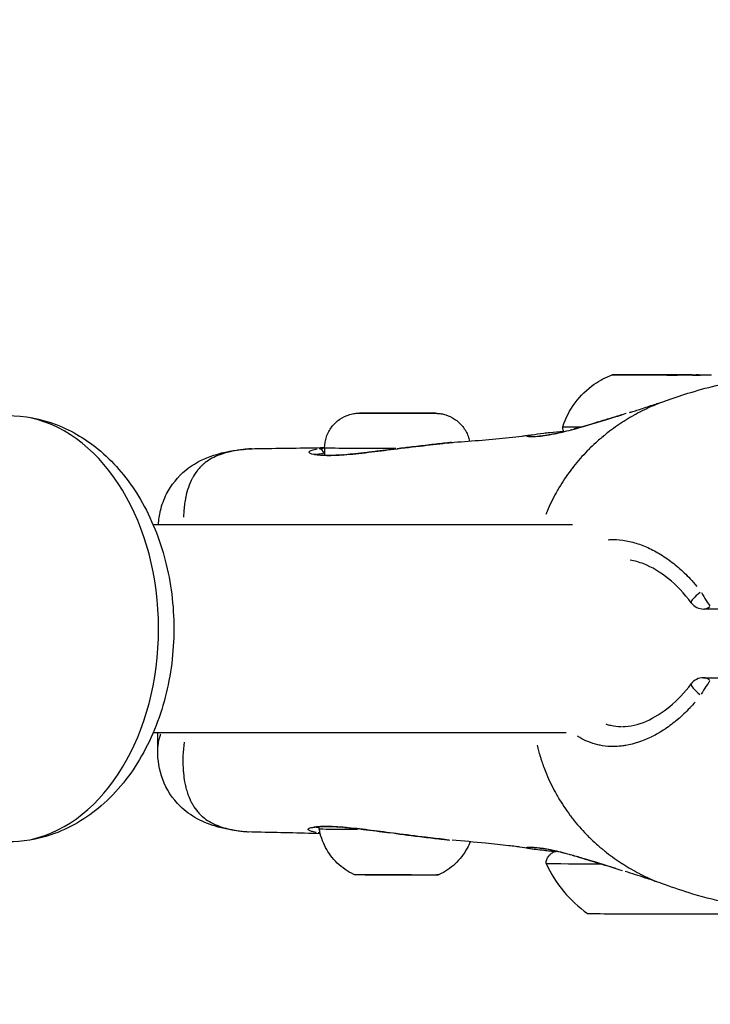
# Model space of a CAD drawing. Units: millimetres. Extents: x -685 to 30678, y 6 to 21188.
# Drawn here: x 7035 to 7101, y 17736 to 17830 of the extents above; entities that cross this region are included whole.
import ezdxf

# ---------------------------------------------------------------- set-up
doc = ezdxf.new("R2010")
doc.units = ezdxf.units.MM
doc.header["$MEASUREMENT"] = 0
doc.styles.get("Standard").update_dxf_attribs({"font": 'square721_bt_roman.ttf'})
doc.dimstyles.get("Standard").update_dxf_attribs({"dimtxt": 200, "dimasz": 100, "dimexe": 0.18, "dimexo": 0.0625, "dimgap": 40, "dimtad": 1, "dimdec": 0, "dimlfac": 0.1, "dimrnd": 5, "dimzin": 0, "dimdsep": 46, "dimtxsty": 'Standard', "dimcen": 0.09, "dimse1": 1, "dimse2": 1, "dimadec": 0, "dimazin": 0, "dimtfac": 1, "dimtdec": 0, "dimtofl": 0, "dimtmove": 0, "dimatfit": 3, "dimfxl": 1, "dimtolj": 1, "dimtzin": 0, "dimarcsym": 0})

# ---------------------------------------------------------------- blocks, each defined once
blk = doc.blocks.new('*D9')
at = {"color": 0, "lineweight": -2, "transparency": 16777216}
blk.add_line((102.307, 20619.961), (13565.621, 20619.961), dxfattribs=at)
at = {"color": 0, "transparency": 16777216}
for points in [[(102.307, 20636.628), (102.307, 20603.294), (2.307, 20619.961)], [(13565.621, 20636.628), (13565.621, 20603.294), (13665.621, 20619.961)]]:
    blk.add_solid(points, dxfattribs=at)
at = {"layer": 'Defpoints', "color": 0, "transparency": 16777216}
for p in [(13665.621, 20619.961), (2.307, 15611.109), (13665.621, 15611.109)]:
    blk.add_point(p, dxfattribs=at)
at = {"color": 0, "transparency": 16777216, "insert": (6833.964, 20925.065), "char_height": 400, "attachment_point": 5}
blk.add_mtext('\\A1;1365', dxfattribs=at)
blk = doc.blocks.new('*D10')
at = {"color": 0, "lineweight": -2, "transparency": 16777216}
blk.add_line((-117.582, 20386.481), (-117.582, 15703.481), dxfattribs=at)
at = {"color": 0, "transparency": 16777216}
for points in [[(-134.249, 20386.481), (-100.915, 20386.481), (-117.582, 20486.481)], [(-134.249, 15703.481), (-100.915, 15703.481), (-117.582, 15603.481)]]:
    blk.add_solid(points, dxfattribs=at)
at = {"layer": 'Defpoints', "color": 0, "transparency": 16777216}
for p in [(6833.964, 20486.481), (-117.582, 15603.481), (7147.964, 15603.481)]:
    blk.add_point(p, dxfattribs=at)
at = {"color": 0, "transparency": 16777216, "insert": (-422.686, 18044.981), "char_height": 400, "attachment_point": 5, "rotation": 90}
blk.add_mtext('\\A1;490', dxfattribs=at)

msp = doc.modelspace()

# ---------------------------------------------------------------- linework, layer by layer
for p, q in [((7093.279, 17796.307), (7093.279, 17796.304)), ((7093.452, 17796.299), (7093.452, 17796.297)), ((7093.718, 17796.3), (7093.718, 17796.296)), ((7094.743, 17796.307), (7094.743, 17796.294)), ((7094.746, 17796.3), (7094.746, 17796.294)), ((7096.073, 17796.305), (7096.073, 17796.301)), ((7097.746, 17796.293), (7097.746, 17796.286)), ((7097.748, 17796.287), (7097.748, 17796.286)), ((7097.759, 17796.286), (7097.759, 17796.286)), ((7098.059, 17796.298), (7098.058, 17796.288)), ((7098.774, 17796.293), (7098.774, 17796.287)), ((7099.572, 17796.288), (7099.572, 17796.286)), ((7068.798, 17792.615), (7068.051, 17792.623)), ((7068.051, 17792.623), (7070.092, 17792.623)), ((7071.586, 17792.606), (7068.798, 17792.615)), ((7070.092, 17792.623), (7072.88, 17792.615)), ((7070.092, 17792.611), (7070.092, 17792.623)), ((7073.628, 17792.606), (7071.586, 17792.606)), ((7072.88, 17792.615), (7073.628, 17792.606)), ((7072.88, 17792.606), (7072.88, 17792.615)), ((7083.826, 17790.55), (7083.827, 17790.55)), ((7057.558, 17789.223), (7057.558, 17789.223)), ((7063.831, 17789.281), (7063.83, 17788.564)), ((7087.672, 17781.89), (7047.337, 17781.89)), ((7114.004, 17773.784), (7100.302, 17773.784)), ((7100.28, 17767.185), (7113.982, 17767.185)), ((7087.059, 17761.89), (7047.337, 17761.89)), ((7047.778, 17760.183), (7047.782, 17761.89)), ((7089.913, 17760.779), (7089.913, 17760.779)), ((7047.778, 17760.18), (7047.778, 17760.181)), ((7057.334, 17752.331), (7057.335, 17752.331)), ((7062.945, 17752.847), (7062.945, 17752.847))]:
    msp.add_line(p, q)
for centre, radius, start, end in [((7100.302, 17775.284), 1.5, 216.63343, 270), ((7100.28, 17765.685), 1.5, 90, 143.06736), ((7096.049, 17754.314), 12, 204.58224, 234.76306)]:
    msp.add_arc(centre, radius, start, end)
for centre, major_axis in [((7096.246, 17796.297), (-4.75, 0.011)), ((7096.246, 17796.297), (1.5, -0.003)), ((7070.839, 17792.615), (-3.65, 0.008))]:
    msp.add_ellipse(centre, major_axis=major_axis, ratio=0.002323)
for centre, major_axis, ratio, start_param, end_param in [((7093.189, 17796.306), (-0.7, 0.002), 0.002323, 4.584273, 7.458505), ((7092.42, 17796.303), (1.298, -0.003), 0.002323, 5.63147, 7.458505), ((7094.008, 17796.297), (-0.7, 0.002), 0.002323, 5.63147, 8.505702), ((7093.445, 17796.31), (1.298, -0.003), 0.002323, 4.584273, 6.411307), ((7095.221, 17796.29), (-1.298, 0.003), 0.002323, 3.537075, 5.364109), ((7095.427, 17796.306), (-0.7, 0.002), 0.002323, 3.537075, 6.411307), ((7097.271, 17796.303), (1.298, -0.003), 0.002323, 3.537075, 5.364109), ((7097.065, 17796.288), (0.7, -0.002), 0.002323, 3.537075, 6.411307), ((7099.047, 17796.284), (-1.298, 0.003), 0.002323, 4.584273, 6.411307), ((7098.483, 17796.297), (0.7, -0.002), 0.002323, 5.63147, 8.505702), ((7100.072, 17796.29), (-1.298, 0.003), 0.002323, 5.63147, 7.458505), ((7099.302, 17796.288), (0.7, -0.002), 0.002323, 4.584273, 7.458505), ((7033.367, 17771.89), (0, 20.5), 0.707107, 3.298672, 6.126106), ((7096.234, 17791.297), (-9.5, 0.022), 0.002323, 6.282431, 6.914202), ((7087.825, 17790.058), (-0.259, 0.966), 0.63905, 0.004515, 0.085781), ((7063.308, 17788.706), (-0.08, 0.493), 0.881813, 4.680276, 6.098799), ((7070.831, 17789.265), (-7, 0.016), 0.002323, 0.081486, 1.548231), ((7070.562, 17788.661), (-0.061, 0.496), 0.03587, 0.003191, 0.060637), ((7062.894, 17788.145), (0.085, 0.493), 0.937999, 0.017185, 0.326509), ((7070.83, 17788.697), (8.017, -0.019), 0.002323, 2.633501, 2.652485), ((7065.734, 17788.122), (-0.036, 0.499), 0.644167, 0.007989, 0.151795), ((7100.302, 17775.284), (-1.204, -0.895), 0.201385, 4.863658, 6.208473), ((7100.302, 17775.284), (-0.743, 1.303), 0.102015, 1.44619, 2.645988), ((7100.302, 17775.284), (0, -1.5), 0.707107, 0.031252, 0.593782), ((7100.28, 17765.685), (-1.199, 0.901), 0.205028, 0.074854, 1.422226), ((7100.28, 17765.685), (0.75, 1.299), 0.099716, 0.499654, 1.699453), ((7100.28, 17765.685), (0, 1.5), 0.707107, 5.683162, 6.251605), ((7062.814, 17753.309), (0.076, -0.494), 0.937981, 5.969671, 6.266685), ((7063.22, 17752.776), (-0.078, -0.494), 0.882569, 0.118553, 0.527174), ((7070.746, 17752.63), (-7.43, 0.017), 0.002323, 0.055281, 1.04319), ((7065.648, 17753.301), (-0.04, -0.498), 0.644283, 6.137068, 6.275495), ((7070.746, 17752.63), (7.43, -0.017), 0.002323, 4.243613, 4.243618), ((7070.475, 17752.731), (-0.064, -0.496), 0.035608, 6.226824, 6.280219), ((7096.141, 17751.247), (-6.25, 0.015), 0.002323, 0.049358, 0.04938), ((7096.137, 17749.297), (-11, 0.026), 0.002323, 0, 1.023265), ((7087.735, 17751.128), (-0.268, -0.964), 0.638117, 6.203047, 6.278967), ((7070.736, 17748.262), (4.104, -0.01), 0.002323, 3.303126, 6.121652), ((7096.125, 17744.497), (-7, 0.016), 0.002323, 0.003304, 3.138289)]:
    msp.add_ellipse(centre, major_axis=major_axis, ratio=ratio, start_param=start_param, end_param=end_param)
for points, knots in [([(7086.734, 17791.319), (7087.003, 17792.141), (7087.413, 17792.928), (7088.439, 17794.301), (7089.065, 17794.906), (7090.298, 17795.766), (7090.885, 17796.076), (7091.496, 17796.308)], [0, 0, 0, 0, 0.2594337, 0.2594337, 0.5141808, 0.5141808, 0.7102993, 0.7102993, 0.7102993, 0.7102993]), ([(7096.8, 17793.869), (7097.529, 17794.127), (7098.296, 17794.382), (7099.977, 17794.893), (7100.903, 17795.142), (7103.264, 17795.674), (7104.721, 17795.894), (7107.735, 17796.173), (7109.278, 17796.218), (7110.727, 17796.218)], [0, 0, 0, 0, 0.239588, 0.239588, 0.526858, 0.526858, 0.980704, 0.980704, 1.493251, 1.493251, 1.493251, 1.493251]), ([(7093.139, 17792.677), (7093.246, 17792.71), (7093.353, 17792.742), (7093.818, 17792.885), (7094.159, 17792.993), (7094.828, 17793.211), (7095.123, 17793.309), (7095.604, 17793.468), (7095.755, 17793.518), (7095.944, 17793.58), (7095.969, 17793.588), (7096.177, 17793.657), (7096.347, 17793.713), (7096.521, 17793.772), (7096.557, 17793.784), (7096.657, 17793.819), (7096.722, 17793.842), (7096.803, 17793.87)], [0, 0, 0, 0, 0.0618761, 0.0618761, 0.2689325, 0.2689325, 0.4127329, 0.4127329, 0.4720477, 0.4720477, 0.4824189, 0.4824189, 0.5693527, 0.5693527, 0.6150552, 0.6150552, 0.6606614, 0.6606614, 0.6606614, 0.6606614]), ([(7096.101, 17793.608), (7095.517, 17793.379), (7094.945, 17793.124), (7094.384, 17792.842), (7094.325, 17792.813), (7094.266, 17792.783), (7094.208, 17792.753), (7093.659, 17792.471), (7093.122, 17792.163), (7092.595, 17791.828), (7092.589, 17791.824), (7092.583, 17791.819), (7092.576, 17791.815), (7092.056, 17791.483), (7091.545, 17791.123), (7091.045, 17790.733), (7090.964, 17790.67), (7090.883, 17790.606), (7090.803, 17790.541), (7090.758, 17790.505), (7090.713, 17790.468), (7090.668, 17790.431), (7090.606, 17790.38), (7090.543, 17790.328), (7090.481, 17790.276), (7090.368, 17790.181), (7090.214, 17790.048), (7090.079, 17789.928), (7089.842, 17789.718), (7089.61, 17789.501), (7089.383, 17789.278), (7089.286, 17789.182), (7089.189, 17789.085), (7089.093, 17788.987), (7088.628, 17788.511), (7088.186, 17788.008), (7087.768, 17787.478), (7087.678, 17787.364), (7087.589, 17787.248), (7087.501, 17787.132), (7087.098, 17786.594), (7086.72, 17786.031), (7086.371, 17785.442), (7086.279, 17785.287), (7086.189, 17785.13), (7086.101, 17784.971), (7085.782, 17784.397), (7085.491, 17783.798), (7085.229, 17783.179), (7085.187, 17783.078), (7085.144, 17782.975), (7085.103, 17782.873)], [0.2902733, 0.2902733, 0.2902733, 0.2902733, 0.3508909, 0.3508909, 0.3508909, 0.3572312, 0.3572312, 0.3572312, 0.4167698, 0.4167698, 0.4167698, 0.4174837, 0.4174837, 0.4174837, 0.4763083, 0.4763083, 0.4763083, 0.4858447, 0.4858447, 0.4858447, 0.491193, 0.491193, 0.491193, 0.4986353, 0.4986353, 0.4986353, 0.5121736, 0.5121736, 0.5121736, 0.5358469, 0.5358469, 0.5358469, 0.5460142, 0.5460142, 0.5460142, 0.5953854, 0.5953854, 0.5953854, 0.6060035, 0.6060035, 0.6060035, 0.654924, 0.654924, 0.654924, 0.6678253, 0.6678253, 0.6678253, 0.7144625, 0.7144625, 0.7144625, 0.722126, 0.722126, 0.722126, 0.722126]), ([(7033.367, 17792.39), (7034.958, 17792.39), (7036.546, 17792.085), (7039.586, 17790.919), (7041.024, 17790.034), (7043.714, 17787.733), (7044.926, 17786.266), (7047.003, 17782.871), (7047.83, 17780.91), (7048.98, 17776.74), (7049.29, 17774.524), (7049.358, 17770.076), (7049.115, 17767.844), (7048.082, 17763.567), (7047.292, 17761.521), (7045.194, 17757.85), (7043.896, 17756.214), (7040.926, 17753.65), (7039.29, 17752.676), (7036.181, 17751.627), (7034.775, 17751.39), (7033.367, 17751.39)], [1.570796, 1.570796, 1.570796, 1.570796, 1.835593, 1.835593, 2.114994, 2.114994, 2.42832, 2.42832, 2.769693, 2.769693, 3.119897, 3.119897, 3.470822, 3.470822, 3.821293, 3.821293, 4.164346, 4.164346, 4.478137, 4.478137, 4.712389, 4.712389, 4.712389, 4.712389]), ([(7063.831, 17789.281), (7063.832, 17789.643), (7063.893, 17790.01), (7064.125, 17790.689), (7064.296, 17791.011), (7064.725, 17791.578), (7064.989, 17791.831), (7065.575, 17792.234), (7065.905, 17792.391), (7066.414, 17792.539), (7066.588, 17792.575), (7066.82, 17792.604), (7066.882, 17792.61), (7066.972, 17792.617), (7067.004, 17792.619), (7067.052, 17792.621), (7067.07, 17792.622), (7067.1, 17792.622), (7067.112, 17792.623), (7067.144, 17792.624), (7067.16, 17792.624), (7067.225, 17792.625), (7067.275, 17792.625), (7067.441, 17792.626), (7067.574, 17792.626), (7067.963, 17792.627), (7068.253, 17792.627), (7068.893, 17792.626), (7069.246, 17792.626), (7069.985, 17792.625), (7070.378, 17792.624), (7071.158, 17792.622), (7071.553, 17792.621), (7072.297, 17792.619), (7072.655, 17792.618), (7073.289, 17792.615), (7073.573, 17792.614), (7074.036, 17792.611), (7074.218, 17792.61), (7074.41, 17792.608), (7074.459, 17792.608), (7074.527, 17792.606), (7074.546, 17792.606), (7074.59, 17792.605), (7074.609, 17792.604), (7074.647, 17792.602), (7074.662, 17792.602), (7074.701, 17792.599), (7074.727, 17792.597), (7074.785, 17792.593), (7074.818, 17792.589), (7074.914, 17792.579), (7074.978, 17792.57), (7075.191, 17792.534), (7075.339, 17792.498), (7075.779, 17792.36), (7076.064, 17792.225), (7076.619, 17791.86), (7076.888, 17791.614), (7077.329, 17791.056), (7077.507, 17790.737), (7077.685, 17790.25), (7077.729, 17790.093), (7077.762, 17789.932)], [0, 0, 0, 0, 0.108639, 0.108639, 0.215316, 0.215316, 0.322062, 0.322062, 0.428802, 0.428802, 0.481387, 0.481387, 0.499895, 0.499895, 0.510999, 0.510999, 0.520334, 0.520334, 0.530317, 0.530317, 0.550543, 0.550543, 0.611155, 0.611155, 0.702635, 0.702635, 0.828269, 0.828269, 0.946155, 0.946155, 1.063196, 1.063196, 1.180021, 1.180021, 1.296838, 1.296838, 1.413842, 1.413842, 1.531576, 1.531576, 1.592709, 1.592709, 1.615624, 1.615624, 1.627282, 1.627282, 1.633384, 1.633384, 1.641901, 1.641901, 1.652259, 1.652259, 1.671569, 1.671569, 1.717223, 1.717223, 1.809892, 1.809892, 1.916582, 1.916582, 2.023318, 2.023318, 2.072085, 2.072085, 2.072085, 2.072085]), ([(7087.566, 17791.024), (7088.558, 17791.291), (7089.691, 17791.628), (7091.386, 17792.143), (7091.906, 17792.302), (7092.434, 17792.463)], [0, 0, 0, 0, 0.4039502, 0.4039502, 0.5756405, 0.5756405, 0.5756405, 0.5756405]), ([(7092.833, 17792.584), (7092.459, 17792.471), (7092.091, 17792.358), (7091.347, 17792.131), (7090.972, 17792.017), (7090.233, 17791.792), (7089.867, 17791.682), (7088.892, 17791.392), (7088.307, 17791.223), (7087.756, 17791.071)], [0.057492376, 0.057492376, 0.057492376, 0.057492376, 0.058688388, 0.058688388, 0.059939711, 0.059939711, 0.061191035, 0.061191035, 0.063367296, 0.063367296, 0.063367296, 0.063367296]), ([(7083.762, 17790.385), (7083.762, 17790.385), (7083.783, 17790.382), (7083.901, 17790.377), (7084.062, 17790.378), (7084.656, 17790.418), (7085.218, 17790.487), (7086.414, 17790.731), (7086.954, 17790.859), (7087.566, 17791.024)], [0.1305876, 0.1305876, 0.1305876, 0.1305876, 0.2145497, 0.2145497, 0.4312691, 0.4312691, 0.8295309, 0.8295309, 1.0795447, 1.0795447, 1.0795447, 1.0795447]), ([(7086.834, 17790.836), (7086.787, 17790.944), (7086.756, 17791.06), (7086.737, 17791.224), (7086.734, 17791.271), (7086.734, 17791.319)], [2.87505179, 2.87505179, 2.87505179, 2.87505179, 2.91034192, 2.91034192, 2.92453441, 2.92453441, 2.92453441, 2.92453441]), ([(7076.275, 17789.823), (7078.092, 17789.948), (7079.894, 17790.103), (7081.999, 17790.325), (7082.423, 17790.372), (7082.964, 17790.436), (7083.108, 17790.453), (7083.336, 17790.48), (7083.427, 17790.491), (7083.501, 17790.501)], [0, 0, 0, 0, 0.812962, 0.812962, 1.022985, 1.022985, 1.101745, 1.101745, 1.157972, 1.157972, 1.157972, 1.157972]), ([(7086.964, 17790.862), (7086.832, 17790.829), (7086.704, 17790.798), (7086.581, 17790.768), (7086.577, 17790.767), (7086.573, 17790.766), (7086.569, 17790.765), (7086.287, 17790.698), (7086.025, 17790.641), (7085.782, 17790.593), (7085.775, 17790.591), (7085.769, 17790.59), (7085.763, 17790.589), (7085.523, 17790.541), (7085.301, 17790.502), (7085.095, 17790.47), (7085.088, 17790.469), (7085.08, 17790.467), (7085.072, 17790.466), (7084.87, 17790.435), (7084.687, 17790.411), (7084.522, 17790.393), (7084.514, 17790.392), (7084.506, 17790.391), (7084.498, 17790.39), (7084.163, 17790.354), (7083.898, 17790.342), (7083.7, 17790.344), (7083.695, 17790.344), (7083.689, 17790.344), (7083.683, 17790.345), (7083.589, 17790.346), (7083.511, 17790.351), (7083.452, 17790.358), (7083.448, 17790.359), (7083.445, 17790.359), (7083.441, 17790.36), (7083.384, 17790.368), (7083.345, 17790.378), (7083.325, 17790.39), (7083.324, 17790.391), (7083.323, 17790.391), (7083.322, 17790.392), (7083.285, 17790.417), (7083.329, 17790.448), (7083.458, 17790.481), (7083.461, 17790.481), (7083.465, 17790.482), (7083.468, 17790.483), (7083.515, 17790.495), (7083.572, 17790.507), (7083.64, 17790.519)], [0.00076053, 0.00076053, 0.00076053, 0.00076053, 0.00133454, 0.00133454, 0.00133454, 0.0013528, 0.0013528, 0.0013528, 0.00267134, 0.00267134, 0.00267134, 0.0027056, 0.0027056, 0.0027056, 0.004009, 0.004009, 0.004009, 0.0040584, 0.0040584, 0.0040584, 0.00534905, 0.00534905, 0.00534905, 0.0054112, 0.0054112, 0.0054112, 0.00803928, 0.00803928, 0.00803928, 0.0081168, 0.0081168, 0.0081168, 0.00938914, 0.00938914, 0.00938914, 0.0094696, 0.0094696, 0.0094696, 0.01074239, 0.01074239, 0.01074239, 0.0108224, 0.0108224, 0.0108224, 0.01345543, 0.01345543, 0.01345543, 0.013528, 0.013528, 0.013528, 0.01445016, 0.01445016, 0.01445016, 0.01445016]), ([(7083.335, 17790.476), (7083.335, 17790.476), (7083.372, 17790.482), (7083.517, 17790.503), (7083.663, 17790.525), (7083.827, 17790.55)], [1.5465743, 1.5465743, 1.5465743, 1.5465743, 1.6269704, 1.6269704, 1.7740815, 1.7740815, 1.7740815, 1.7740815]), ([(7083.826, 17790.55), (7084.103, 17790.593), (7084.456, 17790.639), (7085.09, 17790.72), (7085.287, 17790.745), (7085.879, 17790.816), (7086.33, 17790.855), (7086.821, 17790.868)], [0, 0, 0, 0, 0.2847702, 0.2847702, 0.4000462, 0.4000462, 0.6028167, 0.6028167, 0.6028167, 0.6028167]), ([(7047.844, 17781.89), (7047.872, 17782.342), (7047.937, 17782.802), (7048.177, 17783.803), (7048.372, 17784.345), (7049.078, 17785.732), (7049.727, 17786.525), (7051.19, 17787.718), (7051.999, 17788.149), (7053.788, 17788.811), (7054.78, 17789.005), (7056.37, 17789.178), (7056.948, 17789.216), (7057.558, 17789.223)], [0.07086, 0.07086, 0.07086, 0.07086, 0.251032, 0.251032, 0.464945, 0.464945, 0.831269, 0.831269, 1.180381, 1.180381, 1.60347, 1.60347, 1.82901, 1.82901, 1.82901, 1.82901]), ([(7056.811, 17789.196), (7056.715, 17789.19), (7056.621, 17789.183), (7056.528, 17789.176), (7056.506, 17789.174), (7056.485, 17789.172), (7056.464, 17789.171), (7056.305, 17789.157), (7056.15, 17789.142), (7055.998, 17789.124), (7055.825, 17789.104), (7055.657, 17789.081), (7055.492, 17789.056), (7055.454, 17789.05), (7055.416, 17789.044), (7055.378, 17789.038), (7055.088, 17788.99), (7054.81, 17788.933), (7054.544, 17788.867), (7054.495, 17788.855), (7054.446, 17788.842), (7054.398, 17788.829), (7054.144, 17788.76), (7053.9, 17788.682), (7053.671, 17788.594), (7053.621, 17788.575), (7053.572, 17788.555), (7053.524, 17788.535), (7053.023, 17788.327), (7052.589, 17788.068), (7052.21, 17787.747), (7052.177, 17787.719), (7052.145, 17787.69), (7052.113, 17787.661), (7052.041, 17787.597), (7051.971, 17787.529), (7051.903, 17787.46), (7051.804, 17787.357), (7051.709, 17787.249), (7051.619, 17787.136), (7051.599, 17787.112), (7051.579, 17787.086), (7051.56, 17787.061), (7051.399, 17786.851), (7051.253, 17786.624), (7051.121, 17786.379), (7051.115, 17786.368), (7051.11, 17786.357), (7051.104, 17786.346), (7050.959, 17786.073), (7050.833, 17785.778), (7050.723, 17785.458), (7050.625, 17785.173), (7050.541, 17784.868), (7050.473, 17784.545), (7050.461, 17784.487), (7050.449, 17784.429), (7050.438, 17784.369), (7050.401, 17784.175), (7050.369, 17783.974), (7050.343, 17783.769), (7050.33, 17783.666), (7050.319, 17783.562), (7050.309, 17783.457), (7050.299, 17783.354), (7050.29, 17783.249), (7050.283, 17783.143), (7050.271, 17782.977), (7050.263, 17782.807), (7050.257, 17782.635)], [0.03028915, 0.03028915, 0.03028915, 0.03028915, 0.03073145, 0.03073145, 0.03073145, 0.03083186, 0.03083186, 0.03083186, 0.03158908, 0.03158908, 0.03158908, 0.03244595, 0.03244595, 0.03244595, 0.0326455, 0.0326455, 0.0326455, 0.03417645, 0.03417645, 0.03417645, 0.03445913, 0.03445913, 0.03445913, 0.03594983, 0.03594983, 0.03594983, 0.03627277, 0.03627277, 0.03627277, 0.03960889, 0.03960889, 0.03960889, 0.03990005, 0.03990005, 0.03990005, 0.04054998, 0.04054998, 0.04054998, 0.04150348, 0.04150348, 0.04150348, 0.04171369, 0.04171369, 0.04171369, 0.04345013, 0.04345013, 0.04345013, 0.04352733, 0.04352733, 0.04352733, 0.0454463, 0.0454463, 0.0454463, 0.04715461, 0.04715461, 0.04715461, 0.04746133, 0.04746133, 0.04746133, 0.04846578, 0.04846578, 0.04846578, 0.04896824, 0.04896824, 0.04896824, 0.0494647, 0.0494647, 0.0494647, 0.05024726, 0.05024726, 0.05024726, 0.05024726]), ([(7062.71, 17788.657), (7062.574, 17788.687), (7062.474, 17788.722), (7062.37, 17788.783), (7062.345, 17788.808), (7062.324, 17788.859), (7062.329, 17788.884), (7062.367, 17788.936), (7062.401, 17788.961), (7062.498, 17789.013), (7062.562, 17789.039), (7062.765, 17789.104), (7062.925, 17789.142), (7063.121, 17789.178)], [0.000339605, 0.000339605, 0.000339605, 0.000339605, 0.001698024, 0.001698024, 0.002547037, 0.002547037, 0.003396049, 0.003396049, 0.004245061, 0.004245061, 0.005094073, 0.005094073, 0.006452493, 0.006452493, 0.006452493, 0.006452493]), ([(7065.698, 17788.62), (7066.398, 17788.671), (7067.205, 17788.755), (7068.836, 17788.948), (7069.671, 17789.054), (7070.501, 17789.157)], [0, 0, 0, 0, 0.2771102, 0.2771102, 0.5279999, 0.5279999, 0.5279999, 0.5279999]), ([(7070.234, 17789.123), (7069.88, 17789.079), (7069.53, 17789.035), (7068.752, 17788.938), (7068.323, 17788.885), (7067.503, 17788.788), (7067.11, 17788.744), (7066.429, 17788.675), (7066.136, 17788.648), (7065.855, 17788.626)], [0.000266671, 0.000266671, 0.000266671, 0.000266671, 0.001333354, 0.001333354, 0.002666707, 0.002666707, 0.004000061, 0.004000061, 0.005066743, 0.005066743, 0.005066743, 0.005066743]), ([(7070.501, 17789.157), (7071.439, 17789.273), (7072.397, 17789.385), (7074.185, 17789.596), (7075.036, 17789.704), (7075.963, 17789.797), (7076.125, 17789.812), (7076.283, 17789.823)], [0, 0, 0, 0, 0.2838891, 0.2838891, 0.5643857, 0.5643857, 0.6253138, 0.6253138, 0.6253138, 0.6253138]), ([(7076.033, 17789.803), (7075.86, 17789.788), (7075.681, 17789.769), (7075.496, 17789.748), (7075.489, 17789.748), (7075.481, 17789.747), (7075.473, 17789.746), (7074.986, 17789.691), (7074.474, 17789.63), (7073.939, 17789.567), (7073.933, 17789.566), (7073.927, 17789.565), (7073.921, 17789.564), (7073.65, 17789.532), (7073.372, 17789.5), (7073.091, 17789.467), (7072.811, 17789.434), (7072.53, 17789.401), (7072.246, 17789.367), (7071.774, 17789.311), (7071.296, 17789.254), (7070.813, 17789.194)], [0.008138837, 0.008138837, 0.008138837, 0.008138837, 0.008796678, 0.008796678, 0.008796678, 0.008824639, 0.008824639, 0.008824639, 0.010556014, 0.010556014, 0.010556014, 0.010574769, 0.010574769, 0.010574769, 0.011448696, 0.011448696, 0.011448696, 0.012315349, 0.012315349, 0.012315349, 0.013762272, 0.013762272, 0.013762272, 0.013762272]), ([(7062.717, 17788.704), (7062.717, 17788.704), (7062.74, 17788.694), (7062.826, 17788.668), (7062.894, 17788.652), (7062.979, 17788.638)], [0.1009673, 0.1009673, 0.1009673, 0.1009673, 0.1730291, 0.1730291, 0.2585467, 0.2585467, 0.2585467, 0.2585467]), ([(7065.457, 17788.597), (7065.206, 17788.58), (7064.968, 17788.568), (7064.461, 17788.549), (7064.197, 17788.545), (7063.529, 17788.553), (7063.177, 17788.579), (7062.905, 17788.621)], [0.000250381, 0.000250381, 0.000250381, 0.000250381, 0.001251907, 0.001251907, 0.002503815, 0.002503815, 0.004757248, 0.004757248, 0.004757248, 0.004757248]), ([(7062.979, 17788.638), (7063.223, 17788.596), (7063.595, 17788.565), (7064.514, 17788.555), (7065.074, 17788.575), (7065.698, 17788.62)], [0, 0, 0, 0, 0.2455962, 0.2455962, 0.4926045, 0.4926045, 0.4926045, 0.4926045]), ([(7063.701, 17788.718), (7063.474, 17788.697), (7063.292, 17788.675), (7063.119, 17788.645), (7063.088, 17788.639), (7063.06, 17788.633)], [0.000103032, 0.000103032, 0.000103032, 0.000103032, 0.001589694, 0.001589694, 0.001957613, 0.001957613, 0.001957613, 0.001957613]), ([(7091.095, 17780.449), (7091.256, 17780.461), (7091.418, 17780.466), (7091.993, 17780.464), (7092.415, 17780.425), (7093.269, 17780.272), (7093.698, 17780.157), (7094.548, 17779.861), (7094.971, 17779.678), (7095.602, 17779.355), (7095.812, 17779.238), (7096.232, 17778.989), (7096.442, 17778.855), (7097.061, 17778.433), (7097.463, 17778.124), (7098.241, 17777.453), (7098.618, 17777.091), (7099.205, 17776.464), (7099.423, 17776.216), (7099.635, 17775.959)], [0.01447512, 0.01447512, 0.01447512, 0.01447512, 0.01514297, 0.01514297, 0.01682552, 0.01682552, 0.01850807, 0.01850807, 0.02019063, 0.02019063, 0.0210319, 0.0210319, 0.02187318, 0.02187318, 0.02355573, 0.02355573, 0.02523828, 0.02523828, 0.0262658, 0.0262658, 0.0262658, 0.0262658]), ([(7099.098, 17774.389), (7098.441, 17775.273), (7097.683, 17776.067), (7096.128, 17777.326), (7095.311, 17777.813), (7094.083, 17778.296), (7093.643, 17778.416), (7093.218, 17778.481)], [0, 0, 0, 0, 0.3390551, 0.3390551, 0.6702784, 0.6702784, 0.8588103, 0.8588103, 0.8588103, 0.8588103]), ([(7092.47, 17762.488), (7093.19, 17762.489), (7093.982, 17762.66), (7095.533, 17763.334), (7096.306, 17763.818), (7097.762, 17765.027), (7098.465, 17765.767), (7099.081, 17766.587)], [0.0000406, 0.0000406, 0.0000406, 0.0000406, 0.3372954, 0.3372954, 0.6516279, 0.6516279, 0.967486, 0.967486, 0.967486, 0.967486]), ([(7099.474, 17764.847), (7099.306, 17764.651), (7099.135, 17764.46), (7098.959, 17764.275), (7098.953, 17764.268), (7098.947, 17764.262), (7098.941, 17764.256), (7098.579, 17763.875), (7098.199, 17763.515), (7097.812, 17763.186), (7097.797, 17763.172), (7097.781, 17763.159), (7097.765, 17763.146), (7097.387, 17762.827), (7097, 17762.535), (7096.605, 17762.27), (7096.578, 17762.252), (7096.55, 17762.234), (7096.523, 17762.215), (7096.344, 17762.097), (7096.164, 17761.985), (7095.982, 17761.878), (7095.948, 17761.859), (7095.914, 17761.839), (7095.88, 17761.82), (7095.703, 17761.718), (7095.524, 17761.622), (7095.345, 17761.532), (7095.305, 17761.512), (7095.265, 17761.492), (7095.226, 17761.473), (7094.413, 17761.077), (7093.603, 17760.807), (7092.792, 17760.669), (7092.733, 17760.659), (7092.673, 17760.649), (7092.613, 17760.641), (7092.46, 17760.618), (7092.307, 17760.601), (7092.156, 17760.588), (7091.946, 17760.57), (7091.738, 17760.562), (7091.532, 17760.564), (7091.467, 17760.564), (7091.402, 17760.565), (7091.338, 17760.568), (7090.994, 17760.58), (7090.655, 17760.618), (7090.322, 17760.684), (7090.255, 17760.697), (7090.188, 17760.711), (7090.122, 17760.727), (7089.795, 17760.803), (7089.472, 17760.907), (7089.16, 17761.036), (7089.096, 17761.063), (7089.032, 17761.091), (7088.968, 17761.12), (7088.694, 17761.246), (7088.427, 17761.391), (7088.168, 17761.558)], [0.00174499, 0.00174499, 0.00174499, 0.00174499, 0.00254299, 0.00254299, 0.00254299, 0.00257067, 0.00257067, 0.00257067, 0.00421207, 0.00421207, 0.00421207, 0.00427938, 0.00427938, 0.00427938, 0.00588114, 0.00588114, 0.00588114, 0.00599243, 0.00599243, 0.00599243, 0.00671568, 0.00671568, 0.00671568, 0.00684935, 0.00684935, 0.00684935, 0.00755022, 0.00755022, 0.00755022, 0.00770619, 0.00770619, 0.00770619, 0.01088838, 0.01088838, 0.01088838, 0.01112203, 0.01112203, 0.01112203, 0.01172291, 0.01172291, 0.01172291, 0.01255745, 0.01255745, 0.01255745, 0.01282011, 0.01282011, 0.01282011, 0.01422653, 0.01422653, 0.01422653, 0.01450841, 0.01450841, 0.01450841, 0.01589561, 0.01589561, 0.01589561, 0.01618328, 0.01618328, 0.01618328, 0.01742443, 0.01742443, 0.01742443, 0.01742443]), ([(7090.891, 17762.735), (7091.041, 17762.687), (7091.192, 17762.645), (7091.345, 17762.611), (7091.351, 17762.61), (7091.357, 17762.608), (7091.363, 17762.607), (7091.681, 17762.537), (7092.005, 17762.498), (7092.336, 17762.49), (7092.343, 17762.49), (7092.35, 17762.49), (7092.357, 17762.49), (7092.366, 17762.489), (7092.375, 17762.489), (7092.384, 17762.489)], [0.010416171, 0.010416171, 0.010416171, 0.010416171, 0.011071061, 0.011071061, 0.011071061, 0.011096115, 0.011096115, 0.011096115, 0.012455297, 0.012455297, 0.012455297, 0.012483129, 0.012483129, 0.012483129, 0.012520815, 0.012520815, 0.012520815, 0.012520815]), ([(7047.779, 17760.255), (7047.781, 17760.334), (7047.785, 17760.414), (7047.793, 17760.497), (7047.797, 17760.548), (7047.803, 17760.599), (7047.809, 17760.65), (7047.818, 17760.721), (7047.829, 17760.792), (7047.842, 17760.865), (7047.869, 17761.024), (7047.904, 17761.188), (7047.948, 17761.358), (7047.972, 17761.455), (7048, 17761.554), (7048.03, 17761.655), (7048.043, 17761.701), (7048.057, 17761.747), (7048.072, 17761.794)], [0.044465125, 0.044465125, 0.044465125, 0.044465125, 0.045110028, 0.045110028, 0.045110028, 0.045499249, 0.045499249, 0.045499249, 0.046029062, 0.046029062, 0.046029062, 0.047184406, 0.047184406, 0.047184406, 0.04784722, 0.04784722, 0.04784722, 0.04814938, 0.04814938, 0.04814938, 0.04814938]), ([(7050.321, 17760.993), (7050.262, 17760.551), (7050.224, 17760.113), (7050.208, 17759.683), (7050.201, 17759.519), (7050.198, 17759.356), (7050.198, 17759.195), (7050.198, 17758.923), (7050.206, 17758.655), (7050.222, 17758.396), (7050.23, 17758.265), (7050.24, 17758.137), (7050.253, 17758.01), (7050.28, 17757.723), (7050.319, 17757.446), (7050.368, 17757.179), (7050.384, 17757.095), (7050.4, 17757.011), (7050.418, 17756.929), (7050.441, 17756.822), (7050.465, 17756.716), (7050.491, 17756.613), (7050.538, 17756.431), (7050.59, 17756.256), (7050.647, 17756.087), (7050.66, 17756.048), (7050.673, 17756.009), (7050.687, 17755.97), (7050.789, 17755.683), (7050.905, 17755.417), (7051.036, 17755.169), (7051.04, 17755.161), (7051.045, 17755.153), (7051.049, 17755.145), (7051.185, 17754.89), (7051.336, 17754.657), (7051.504, 17754.442), (7051.51, 17754.433), (7051.517, 17754.425), (7051.524, 17754.416), (7051.613, 17754.304), (7051.706, 17754.196), (7051.805, 17754.094), (7051.887, 17754.01), (7051.971, 17753.928), (7052.059, 17753.851), (7052.077, 17753.835), (7052.094, 17753.82), (7052.112, 17753.805), (7052.504, 17753.47), (7052.956, 17753.204), (7053.478, 17752.993), (7053.506, 17752.982), (7053.535, 17752.971), (7053.563, 17752.96), (7053.811, 17752.864), (7054.075, 17752.78), (7054.354, 17752.707), (7054.379, 17752.7), (7054.404, 17752.694), (7054.429, 17752.687), (7054.58, 17752.649), (7054.736, 17752.614), (7054.896, 17752.583), (7055.042, 17752.553), (7055.19, 17752.527), (7055.343, 17752.503), (7055.355, 17752.501), (7055.368, 17752.499), (7055.381, 17752.497), (7055.546, 17752.471), (7055.715, 17752.448), (7055.888, 17752.428), (7056.061, 17752.408), (7056.237, 17752.391), (7056.418, 17752.377), (7056.424, 17752.376), (7056.431, 17752.376), (7056.437, 17752.375), (7056.459, 17752.374), (7056.48, 17752.372), (7056.502, 17752.37)], [0.00466797, 0.00466797, 0.00466797, 0.00466797, 0.00653853, 0.00653853, 0.00653853, 0.00725455, 0.00725455, 0.00725455, 0.00846264, 0.00846264, 0.00846264, 0.00906819, 0.00906819, 0.00906819, 0.01044486, 0.01044486, 0.01044486, 0.01088183, 0.01088183, 0.01088183, 0.01145146, 0.01145146, 0.01145146, 0.01245952, 0.01245952, 0.01245952, 0.01269547, 0.01269547, 0.01269547, 0.01445042, 0.01445042, 0.01445042, 0.01450911, 0.01450911, 0.01450911, 0.01632275, 0.01632275, 0.01632275, 0.01639413, 0.01639413, 0.01639413, 0.01734876, 0.01734876, 0.01734876, 0.01813639, 0.01813639, 0.01813639, 0.01829241, 0.01829241, 0.01829241, 0.02176366, 0.02176366, 0.02176366, 0.02195051, 0.02195051, 0.02195051, 0.0235773, 0.0235773, 0.0235773, 0.0237218, 0.0237218, 0.0237218, 0.02459374, 0.02459374, 0.02459374, 0.02539094, 0.02539094, 0.02539094, 0.02545764, 0.02545764, 0.02545764, 0.02631592, 0.02631592, 0.02631592, 0.02717421, 0.02717421, 0.02717421, 0.02720458, 0.02720458, 0.02720458, 0.02730555, 0.02730555, 0.02730555, 0.02730555]), ([(7084.264, 17760.688), (7084.286, 17760.6), (7084.308, 17760.512), (7084.331, 17760.425), (7084.378, 17760.247), (7084.427, 17760.071), (7084.478, 17759.895), (7084.49, 17759.855), (7084.502, 17759.814), (7084.514, 17759.774), (7084.546, 17759.667), (7084.579, 17759.559), (7084.613, 17759.453), (7084.647, 17759.346), (7084.68, 17759.243), (7084.715, 17759.14), (7084.778, 17758.953), (7084.844, 17758.768), (7084.912, 17758.585), (7084.995, 17758.363), (7085.081, 17758.145), (7085.171, 17757.929), (7085.429, 17757.31), (7085.718, 17756.712), (7086.034, 17756.138), (7086.121, 17755.979), (7086.211, 17755.822), (7086.302, 17755.666), (7086.648, 17755.078), (7087.023, 17754.514), (7087.424, 17753.977), (7087.511, 17753.86), (7087.6, 17753.745), (7087.689, 17753.63), (7088.105, 17753.1), (7088.545, 17752.597), (7089.007, 17752.121), (7089.103, 17752.022), (7089.199, 17751.925), (7089.297, 17751.829), (7089.522, 17751.607), (7089.753, 17751.39), (7089.988, 17751.18), (7090.123, 17751.06), (7090.278, 17750.926), (7090.39, 17750.831), (7090.452, 17750.779), (7090.514, 17750.727), (7090.577, 17750.676), (7090.621, 17750.639), (7090.665, 17750.603), (7090.71, 17750.567), (7090.79, 17750.502), (7090.871, 17750.437), (7090.952, 17750.374), (7091.45, 17749.984), (7091.959, 17749.624), (7092.477, 17749.292), (7092.484, 17749.288), (7092.49, 17749.283), (7092.497, 17749.279), (7093.023, 17748.943), (7093.558, 17748.636), (7094.106, 17748.354), (7094.164, 17748.324), (7094.222, 17748.294), (7094.28, 17748.265), (7094.763, 17748.022), (7095.255, 17747.799), (7095.756, 17747.594)], [0.2200398, 0.2200398, 0.2200398, 0.2200398, 0.2259917, 0.2259917, 0.2259917, 0.2380834, 0.2380834, 0.2380834, 0.2408765, 0.2408765, 0.2408765, 0.2483188, 0.2483188, 0.2483188, 0.2557612, 0.2557612, 0.2557612, 0.2692616, 0.2692616, 0.2692616, 0.2855308, 0.2855308, 0.2855308, 0.3321548, 0.3321548, 0.3321548, 0.3450699, 0.3450699, 0.3450699, 0.3939725, 0.3939725, 0.3939725, 0.404609, 0.404609, 0.404609, 0.4539539, 0.4539539, 0.4539539, 0.4641481, 0.4641481, 0.4641481, 0.4877859, 0.4877859, 0.4877859, 0.50136, 0.50136, 0.50136, 0.5088024, 0.5088024, 0.5088024, 0.514106, 0.514106, 0.514106, 0.5236872, 0.5236872, 0.5236872, 0.5824684, 0.5824684, 0.5824684, 0.5832263, 0.5832263, 0.5832263, 0.6427654, 0.6427654, 0.6427654, 0.6490612, 0.6490612, 0.6490612, 0.7014223, 0.7014223, 0.7014223, 0.7014223]), ([(7057.334, 17752.331), (7055.969, 17752.357), (7054.772, 17752.503), (7052.901, 17753.016), (7052.221, 17753.273), (7050.991, 17753.947), (7050.43, 17754.351), (7049.205, 17755.542), (7048.613, 17756.451), (7047.914, 17758.317), (7047.775, 17759.28), (7047.778, 17760.18)], [0, 0, 0, 0, 0.509652, 0.509652, 0.800872, 0.800872, 1.059243, 1.059243, 1.442718, 1.442718, 1.808384, 1.808384, 1.808384, 1.808384]), ([(7063.031, 17752.304), (7062.836, 17752.339), (7062.676, 17752.376), (7062.475, 17752.439), (7062.411, 17752.464), (7062.315, 17752.513), (7062.281, 17752.538), (7062.243, 17752.587), (7062.239, 17752.611), (7062.26, 17752.659), (7062.286, 17752.682), (7062.391, 17752.74), (7062.492, 17752.772), (7062.628, 17752.799)], [0.00033951, 0.00033951, 0.00033951, 0.00033951, 0.001697551, 0.001697551, 0.002546327, 0.002546327, 0.003395102, 0.003395102, 0.004243878, 0.004243878, 0.005092654, 0.005092654, 0.006450695, 0.006450695, 0.006450695, 0.006450695]), ([(7062.891, 17752.815), (7062.777, 17752.798), (7062.69, 17752.777), (7062.632, 17752.757), (7062.622, 17752.753), (7062.622, 17752.753)], [0, 0, 0, 0, 0.1141546, 0.1141546, 0.1592117, 0.1592117, 0.1592117, 0.1592117]), ([(7062.824, 17752.832), (7062.945, 17752.848), (7063.082, 17752.862), (7063.235, 17752.872), (7063.427, 17752.884), (7063.645, 17752.891), (7063.884, 17752.891), (7064.313, 17752.891), (7064.809, 17752.869), (7065.37, 17752.827)], [0.000249714, 0.000249714, 0.000249714, 0.000249714, 0.001248569, 0.001248569, 0.001248569, 0.002497137, 0.002497137, 0.002497137, 0.004744561, 0.004744561, 0.004744561, 0.004744561]), ([(7065.608, 17752.803), (7064.847, 17752.864), (7064.181, 17752.888), (7063.348, 17752.867), (7063.081, 17752.845), (7062.891, 17752.815)], [0, 0, 0, 0, 0.3014296, 0.3014296, 0.4914216, 0.4914216, 0.4914216, 0.4914216]), ([(7063.031, 17752.831), (7063.042, 17752.829), (7063.054, 17752.827), (7063.066, 17752.825), (7063.132, 17752.814), (7063.209, 17752.804), (7063.296, 17752.793)], [0.0046371136, 0.0046371136, 0.0046371136, 0.0046371136, 0.004769376, 0.004769376, 0.004769376, 0.0054830495, 0.0054830495, 0.0054830495, 0.0054830495]), ([(7063.316, 17752.648), (7063.312, 17752.67), (7063.31, 17752.693), (7063.308, 17752.765), (7063.314, 17752.814), (7063.326, 17752.86)], [0, 0, 0, 0, 0.00689843, 0.00689843, 0.02140414, 0.02140414, 0.02140414, 0.02140414]), ([(7066.632, 17748.272), (7066.052, 17748.545), (7065.511, 17748.919), (7064.596, 17749.801), (7064.208, 17750.317), (7063.625, 17751.427), (7063.42, 17752.033), (7063.316, 17752.648)], [0, 0, 0, 0, 0.1923327, 0.1923327, 0.3812016, 0.3812016, 0.5683713, 0.5683713, 0.5683713, 0.5683713]), ([(7070.412, 17752.235), (7069.605, 17752.338), (7068.793, 17752.446), (7067.269, 17752.637), (7066.542, 17752.721), (7065.798, 17752.787), (7065.702, 17752.795), (7065.608, 17752.803)], [0, 0, 0, 0, 0.2442523, 0.2442523, 0.4915905, 0.4915905, 0.5288596, 0.5288596, 0.5288596, 0.5288596]), ([(7065.767, 17752.795), (7066.047, 17752.77), (7066.338, 17752.742), (7067.021, 17752.667), (7067.422, 17752.62), (7068.241, 17752.518), (7068.661, 17752.463), (7069.436, 17752.362), (7069.789, 17752.316), (7070.144, 17752.27)], [0.000266905, 0.000266905, 0.000266905, 0.000266905, 0.001334526, 0.001334526, 0.002669052, 0.002669052, 0.004003578, 0.004003578, 0.005071199, 0.005071199, 0.005071199, 0.005071199]), ([(7075.383, 17751.629), (7074.801, 17751.695), (7074.174, 17751.772), (7072.623, 17751.959), (7071.655, 17752.076), (7070.605, 17752.21), (7070.508, 17752.222), (7070.412, 17752.235)], [0.0869424, 0.0869424, 0.0869424, 0.0869424, 0.2946699, 0.2946699, 0.5830495, 0.5830495, 0.6122812, 0.6122812, 0.6122812, 0.6122812]), ([(7070.718, 17752.196), (7071.2, 17752.135), (7071.677, 17752.075), (7072.149, 17752.018), (7072.434, 17751.983), (7072.718, 17751.948), (7072.999, 17751.914), (7073.003, 17751.914), (7073.007, 17751.913), (7073.011, 17751.913), (7073.288, 17751.879), (7073.563, 17751.846), (7073.83, 17751.814), (7073.836, 17751.813), (7073.841, 17751.812), (7073.846, 17751.812), (7074.383, 17751.747), (7074.893, 17751.685), (7075.376, 17751.63), (7075.383, 17751.629), (7075.391, 17751.628), (7075.398, 17751.627), (7075.549, 17751.61), (7075.698, 17751.594), (7075.844, 17751.58)], [0.000306335, 0.000306335, 0.000306335, 0.000306335, 0.001752258, 0.001752258, 0.001752258, 0.002627028, 0.002627028, 0.002627028, 0.002639003, 0.002639003, 0.002639003, 0.003501267, 0.003501267, 0.003501267, 0.003518671, 0.003518671, 0.003518671, 0.005252131, 0.005252131, 0.005252131, 0.005278007, 0.005278007, 0.005278007, 0.005820374, 0.005820374, 0.005820374, 0.005820374]), ([(7077.833, 17751.412), (7077.748, 17751.201), (7077.651, 17750.995), (7077.243, 17750.243), (7076.848, 17749.732), (7075.934, 17748.875), (7075.404, 17748.516), (7074.839, 17748.253)], [0.1245087, 0.1245087, 0.1245087, 0.1245087, 0.1923481, 0.1923481, 0.3812214, 0.3812214, 0.5683713, 0.5683713, 0.5683713, 0.5683713]), ([(7082.434, 17750.924), (7082.428, 17750.925), (7082.422, 17750.926), (7082.353, 17750.934), (7082.272, 17750.944), (7081.988, 17750.98), (7081.761, 17751.007), (7080.832, 17751.115), (7080.072, 17751.197), (7078.255, 17751.378), (7077.177, 17751.473), (7076.086, 17751.558)], [0.798495, 0.798495, 0.798495, 0.798495, 0.803317, 0.803317, 0.853506, 0.853506, 0.973502, 0.973502, 1.333299, 1.333299, 1.823222, 1.823222, 1.823222, 1.823222]), ([(7083.54, 17750.748), (7083.191, 17750.807), (7082.865, 17750.859), (7082.458, 17750.921), (7082.322, 17750.941), (7082.293, 17750.945), (7082.292, 17750.945), (7082.292, 17750.945)], [0, 0, 0, 0, 0.2505118, 0.2505118, 0.4083729, 0.4083729, 0.4232376, 0.4232376, 0.4232376, 0.4232376]), ([(7083.402, 17750.774), (7083.396, 17750.775), (7083.39, 17750.776), (7083.385, 17750.778), (7083.382, 17750.778), (7083.379, 17750.779), (7083.376, 17750.779), (7083.311, 17750.794), (7083.265, 17750.808), (7083.24, 17750.821), (7083.239, 17750.822), (7083.238, 17750.822), (7083.237, 17750.823), (7083.214, 17750.836), (7083.211, 17750.848), (7083.229, 17750.858), (7083.229, 17750.859), (7083.23, 17750.859), (7083.231, 17750.86), (7083.25, 17750.87), (7083.289, 17750.878), (7083.345, 17750.884), (7083.349, 17750.884), (7083.352, 17750.885), (7083.355, 17750.885), (7083.414, 17750.891), (7083.491, 17750.893), (7083.586, 17750.893), (7083.591, 17750.893), (7083.596, 17750.893), (7083.601, 17750.893), (7083.799, 17750.89), (7084.065, 17750.873), (7084.401, 17750.832), (7084.408, 17750.831), (7084.415, 17750.83), (7084.422, 17750.829), (7084.588, 17750.809), (7084.772, 17750.782), (7084.974, 17750.748), (7084.981, 17750.747), (7084.988, 17750.746), (7084.995, 17750.745), (7085.2, 17750.71), (7085.424, 17750.668), (7085.666, 17750.617), (7085.671, 17750.616), (7085.677, 17750.614), (7085.683, 17750.613), (7085.927, 17750.562), (7086.19, 17750.502), (7086.474, 17750.431), (7086.477, 17750.43), (7086.481, 17750.43), (7086.485, 17750.429), (7086.618, 17750.396), (7086.756, 17750.361), (7086.898, 17750.323)], [0.02965443, 0.02965443, 0.02965443, 0.02965443, 0.0297616, 0.0297616, 0.0297616, 0.02981721, 0.02981721, 0.02981721, 0.0311144, 0.0311144, 0.0311144, 0.03117621, 0.03117621, 0.03117621, 0.0324672, 0.0324672, 0.0324672, 0.03253432, 0.03253432, 0.03253432, 0.03382, 0.03382, 0.03382, 0.03388941, 0.03388941, 0.03388941, 0.0351728, 0.0351728, 0.0351728, 0.03524084, 0.03524084, 0.03524084, 0.0378784, 0.0378784, 0.0378784, 0.03793427, 0.03793427, 0.03793427, 0.0392312, 0.0392312, 0.0392312, 0.03927615, 0.03927615, 0.03927615, 0.040584, 0.040584, 0.040584, 0.0406153, 0.0406153, 0.0406153, 0.0419368, 0.0419368, 0.0419368, 0.04195358, 0.04195358, 0.04195358, 0.04257196, 0.04257196, 0.04257196, 0.04257196]), ([(7085.934, 17750.45), (7085.871, 17750.456), (7085.81, 17750.462), (7085.673, 17750.477), (7085.598, 17750.485), (7085.305, 17750.519), (7085.106, 17750.543), (7084.639, 17750.6), (7084.395, 17750.631), (7084.119, 17750.666), (7084.057, 17750.674), (7083.819, 17750.706), (7083.669, 17750.727), (7083.537, 17750.749)], [2.2422782, 2.2422782, 2.2422782, 2.2422782, 2.2717547, 2.2717547, 2.3098925, 2.3098925, 2.4244519, 2.4244519, 2.5964262, 2.5964262, 2.6493931, 2.6493931, 2.8088399, 2.8088399, 2.8088399, 2.8088399]), ([(7087.467, 17750.165), (7086.832, 17750.341), (7086.275, 17750.478), (7085.242, 17750.698), (7084.787, 17750.77), (7084.194, 17750.838), (7083.999, 17750.852), (7083.754, 17750.86), (7083.676, 17750.859), (7083.64, 17750.856), (7083.636, 17750.856), (7083.636, 17750.856)], [0, 0, 0, 0, 0.2593921, 0.2593921, 0.5661994, 0.5661994, 0.7725863, 0.7725863, 0.9236343, 0.9236343, 0.9595962, 0.9595962, 0.9595962, 0.9595962]), ([(7085.137, 17749.322), (7085.137, 17749.452), (7085.159, 17749.584), (7085.242, 17749.827), (7085.303, 17749.942), (7085.457, 17750.145), (7085.551, 17750.236), (7085.76, 17750.38), (7085.879, 17750.436), (7086.046, 17750.485), (7086.096, 17750.496), (7086.139, 17750.503), (7086.14, 17750.504), (7086.141, 17750.504)], [0, 0, 0, 0, 0.0389311, 0.0389311, 0.0771573, 0.0771573, 0.1154021, 0.1154021, 0.1535312, 0.1535312, 0.1690385, 0.1690385, 0.1693451, 0.1693451, 0.1693451, 0.1693451]), ([(7091.842, 17748.842), (7090.728, 17749.19), (7089.654, 17749.526), (7088.256, 17749.941), (7087.852, 17750.058), (7087.467, 17750.165)], [0.0958318, 0.0958318, 0.0958318, 0.0958318, 0.4613896, 0.4613896, 0.6180595, 0.6180595, 0.6180595, 0.6180595]), ([(7087.648, 17750.118), (7087.887, 17750.05), (7088.133, 17749.979), (7088.721, 17749.806), (7089.07, 17749.701), (7090.134, 17749.376), (7090.87, 17749.146), (7091.895, 17748.826), (7092.163, 17748.742), (7092.433, 17748.658)], [0.023960416, 0.023960416, 0.023960416, 0.023960416, 0.024902667, 0.024902667, 0.02615399, 0.02615399, 0.028656636, 0.028656636, 0.029523723, 0.029523723, 0.029523723, 0.029523723]), ([(7096.534, 17747.295), (7096.44, 17747.329), (7096.368, 17747.354), (7096.257, 17747.394), (7096.195, 17747.415), (7096.026, 17747.473), (7095.943, 17747.502), (7095.807, 17747.548), (7095.757, 17747.565), (7095.684, 17747.59), (7095.659, 17747.598), (7095.607, 17747.616), (7095.58, 17747.625), (7095.474, 17747.661), (7095.396, 17747.687), (7095.098, 17747.789), (7094.897, 17747.857), (7094.351, 17748.042), (7094.04, 17748.146), (7093.402, 17748.355), (7093.064, 17748.463), (7092.723, 17748.568)], [0, 0, 0, 0, 0.0528233, 0.0528233, 0.1132214, 0.1132214, 0.1575531, 0.1575531, 0.1815066, 0.1815066, 0.1906339, 0.1906339, 0.2006844, 0.2006844, 0.2308721, 0.2308721, 0.3217369, 0.3217369, 0.4924676, 0.4924676, 0.6893485, 0.6893485, 0.6893485, 0.6893485]), ([(7074.839, 17748.253), (7074.817, 17748.242), (7074.794, 17748.233), (7074.751, 17748.221), (7074.731, 17748.216), (7074.706, 17748.212), (7074.698, 17748.211), (7074.684, 17748.209), (7074.677, 17748.208), (7074.667, 17748.207), (7074.663, 17748.207), (7074.653, 17748.206), (7074.649, 17748.206), (7074.636, 17748.205), (7074.63, 17748.205), (7074.602, 17748.205), (7074.576, 17748.204), (7074.425, 17748.203), (7074.214, 17748.203), (7073.683, 17748.202), (7073.385, 17748.202), (7072.717, 17748.202), (7072.34, 17748.203), (7071.554, 17748.204), (7071.135, 17748.205), (7070.307, 17748.207), (7069.889, 17748.208), (7069.105, 17748.21), (7068.729, 17748.212), (7068.068, 17748.214), (7067.773, 17748.216), (7067.301, 17748.218), (7067.117, 17748.22), (7066.945, 17748.222), (7066.903, 17748.222), (7066.86, 17748.223), (7066.849, 17748.223), (7066.831, 17748.224), (7066.825, 17748.224), (7066.809, 17748.225), (7066.805, 17748.225), (7066.793, 17748.226), (7066.787, 17748.227), (7066.771, 17748.229), (7066.761, 17748.231), (7066.741, 17748.235), (7066.73, 17748.237), (7066.702, 17748.244), (7066.685, 17748.25), (7066.656, 17748.261), (7066.644, 17748.266), (7066.632, 17748.272)], [0, 0, 0, 0, 0.007421, 0.007421, 0.013607, 0.013607, 0.016484, 0.016484, 0.019818, 0.019818, 0.02342, 0.02342, 0.029796, 0.029796, 0.046373, 0.046373, 0.096122, 0.096122, 0.248029, 0.248029, 0.37289, 0.37289, 0.497087, 0.497087, 0.621177, 0.621177, 0.745237, 0.745237, 0.869298, 0.869298, 0.99339, 0.99339, 1.1176, 1.1176, 1.174734, 1.174734, 1.202423, 1.202423, 1.216086, 1.216086, 1.220103, 1.220103, 1.223399, 1.223399, 1.227034, 1.227034, 1.23044, 1.23044, 1.235919, 1.235919, 1.239881, 1.239881, 1.239881, 1.239881]), ([(7110.724, 17744.84), (7109.419, 17744.841), (7108.041, 17744.877), (7104.23, 17745.183), (7101.705, 17745.65), (7098.33, 17746.665), (7097.401, 17746.98), (7096.53, 17747.296)], [0, 0, 0, 0, 0.462395, 0.462395, 1.232901, 1.232901, 1.520836, 1.520836, 1.520836, 1.520836])]:
    msp.add_open_spline(points, degree=3, knots=knots)
for points in [[(7057.558, 17789.223), (7059.669, 17789.244), (7061.756, 17789.271), (7063.832, 17789.313)], [(7063.299, 17789.209), (7063.452, 17789.233), (7063.619, 17789.256), (7063.801, 17789.276)], [(7063.826, 17788.735), (7063.801, 17788.731), (7063.777, 17788.727), (7063.753, 17788.723)], [(7063.412, 17752.189), (7061.407, 17752.247), (7059.389, 17752.291), (7057.335, 17752.331)], [(7063.387, 17752.248), (7063.32, 17752.257), (7063.256, 17752.267), (7063.194, 17752.277)]]:
    msp.add_open_spline(points, degree=3)

# ---------------------------------------------------------------- dimensions: what is measured, and where the dimension line sits
dim = msp.add_linear_dim(base=(13665.621, 20619.961), p1=(2.307, 15611.109), p2=(13665.621, 15611.109), dimstyle='Standard', override={"dimtxt": 400, "dimgap": 100})
dim.commit()
dim.dimension.update_dxf_attribs({"geometry": '*D9', "text_midpoint": (6833.964, 20925.065)})
dim = msp.add_linear_dim(base=(-117.582, 15603.481), p1=(6833.964, 20486.481), p2=(7147.964, 15603.481), angle=90, dimstyle='Standard', override={"dimtxt": 400, "dimgap": 100})
dim.commit()
dim.dimension.update_dxf_attribs({"geometry": '*D10', "text_midpoint": (-422.686, 18044.981)})

doc.saveas('drawing.dxf')
